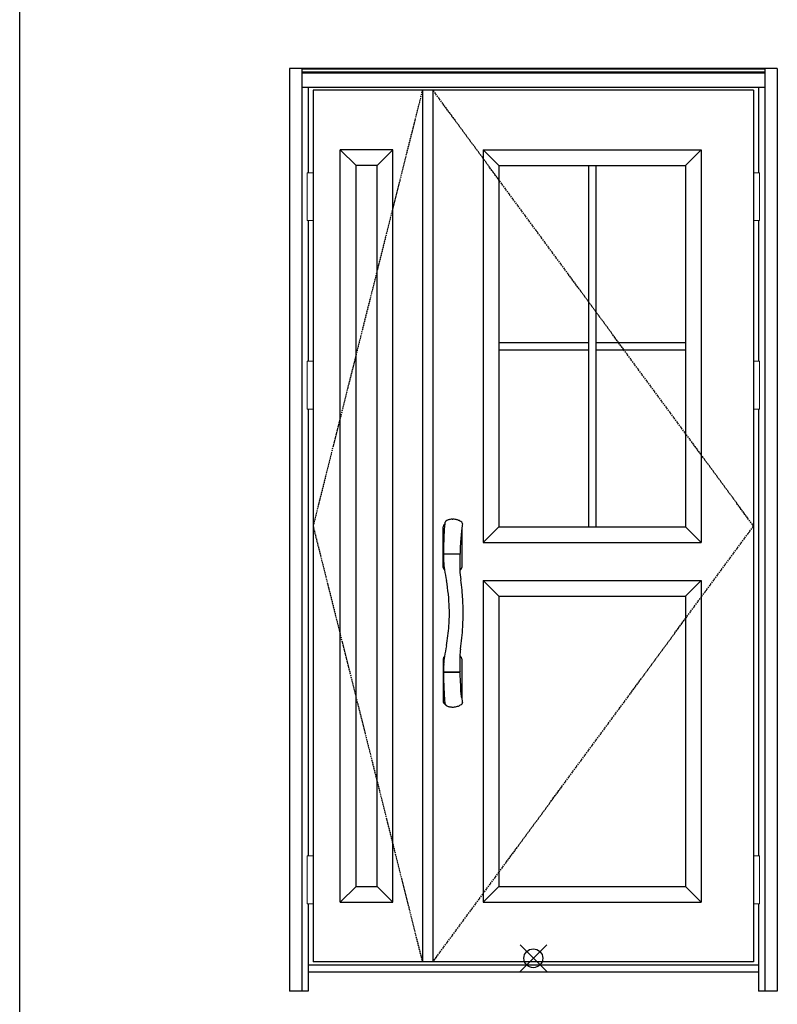
# Model space of a CAD drawing. Extents: x 0 to 27931, y 0 to 20000.
# Drawn here: x 16200 to 18211, y 8059 to 10670 of the extents above; entities that cross this region are included whole.
import ezdxf

# ---------------------------------------------------------------- set-up
doc = ezdxf.new("R2010")
doc.units = 0
doc.linetypes.add('ITTENSAU', pattern=[5.5, 3, -1, 0.5, -1])
for name, color, linetype in [('YKK_A1', 4, 'CONTINUOUS'), ('YKK_A2', 3, 'CONTINUOUS'), ('YKK_F1', 7, 'CONTINUOUS'), ('YKK_IN', 1, 'CONTINUOUS')]:
    doc.layers.add(name, color=color, linetype=linetype)

msp = doc.modelspace()

# ---------------------------------------------------------------- linework, layer by layer
at = {"layer": 'YKK_A1'}
for p, q in [((18147.7, 10483.5), (16978.7, 10483.5)), ((16978.7, 10483.5), (16978.7, 8171.5)), ((17268.7, 10483.5), (17268.7, 8171.5)), ((17296.7, 10483.5), (17296.7, 8171.5)), ((18147.7, 10483.5), (18147.7, 8171.5)), ((17429.7, 10325.5), (18008.7, 10325.5)), ((17429.7, 10325.5), (17429.7, 9283.5)), ((17471.7, 10283.5), (17429.7, 10325.5)), ((18008.7, 10325.5), (17966.7, 10283.5)), ((18008.7, 10325.5), (18008.7, 9283.5)), ((17471.7, 10283.5), (17966.7, 10283.5)), ((17471.7, 10283.5), (17471.7, 9325.5)), ((17709.2, 10283.5), (17709.2, 9325.5)), ((17729.2, 10283.5), (17729.2, 9325.5)), ((17966.7, 10283.5), (17966.7, 9325.5)), ((17471.7, 9814.5), (17709.2, 9814.5)), ((17471.7, 9794.5), (17709.2, 9794.5)), ((17729.2, 9814.5), (17966.7, 9814.5)), ((17729.2, 9794.5), (17966.7, 9794.5)), ((17471.7, 9325.5), (17429.7, 9283.5)), ((17471.7, 9325.5), (17966.7, 9325.5)), ((17966.7, 9325.5), (18008.7, 9283.5)), ((17429.7, 9283.5), (18008.7, 9283.5)), ((17429.7, 9183.5), (18008.7, 9183.5)), ((17429.7, 9183.5), (17429.7, 8329.5)), ((17471.7, 9141.5), (17429.7, 9183.5)), ((17966.7, 9141.5), (18008.7, 9183.5)), ((18008.7, 9183.5), (18008.7, 8329.5)), ((17471.7, 9141.5), (17966.7, 9141.5)), ((17471.7, 9141.5), (17471.7, 8371.5)), ((17966.7, 9141.5), (17966.7, 8371.5)), ((17471.7, 8371.5), (17429.7, 8329.5)), ((17471.7, 8371.5), (17966.7, 8371.5)), ((17966.7, 8371.5), (18008.7, 8329.5)), ((17429.7, 8329.5), (18008.7, 8329.5)), ((18147.7, 8171.5), (16978.7, 8171.5))]:
    msp.add_line(p, q, dxfattribs=at)
at = {"layer": 'YKK_A1', "linetype": 'ITTENSAU'}
for p, q in [((17268.7, 10483.5), (16978.7, 9327.5)), ((18147.7, 9327.5), (17296.7, 10483.5)), ((16978.7, 9327.5), (17268.7, 8171.5)), ((17296.7, 8171.5), (18147.7, 9327.5))]:
    msp.add_line(p, q, dxfattribs=at)
at = {"layer": 'YKK_A1', "linetype": 'ByBlock', "lineweight": -2}
for p, q in [((17050.7, 8329.5), (17050.7, 10325.5)), ((17190.7, 10325.5), (17050.7, 10325.5)), ((17092.7, 10283.5), (17050.7, 10325.5)), ((17148.7, 10283.5), (17190.7, 10325.5)), ((17190.7, 8329.5), (17190.7, 10325.5)), ((17092.7, 8371.5), (17092.7, 10283.5)), ((17148.7, 10283.5), (17092.7, 10283.5)), ((17148.7, 8371.5), (17148.7, 10283.5)), ((17092.7, 8371.5), (17050.7, 8329.5)), ((17092.7, 8371.5), (17148.7, 8371.5)), ((17148.7, 8371.5), (17190.7, 8329.5)), ((17050.7, 8329.5), (17190.7, 8329.5))]:
    msp.add_line(p, q, dxfattribs=at)
at = {"layer": 'YKK_A2'}
for p, q in [((16915.7, 10541), (16915.7, 8094)), ((18210.7, 10541), (16915.7, 10541)), ((16948.7, 10541), (16948.7, 8094)), ((18177.7, 10539.2), (16948.7, 10539.2)), ((18177.7, 10531), (16948.7, 10531)), ((18177.7, 10529), (16948.7, 10529)), ((18177.7, 10541), (18177.7, 8094)), ((18210.7, 10541), (18210.7, 8094)), ((18177.7, 10491), (16948.7, 10491)), ((16965.7, 10491), (16965.7, 10264.5)), ((18160.7, 10491), (18160.7, 10264.5)), ((16965.7, 10137.5), (16965.7, 9764.5)), ((18160.7, 10137.5), (18160.7, 9764.5)), ((16965.7, 9637.5), (16965.7, 8452.5)), ((18160.7, 9637.5), (18160.7, 8452.5)), ((17323.7, 9217.9), (17323.7, 9325.3)), ((17347.8, 9345.6), (17349.7, 9345.6)), ((17374.2, 9326.9), (17373.7, 9323.1)), ((17373.7, 9323.1), (17373.7, 9217.9)), ((17369.4, 9271.8), (17369.1, 9264.7)), ((17370, 9283.1), (17369.4, 9271.8)), ((17324.6, 9255), (17324.6, 9252)), ((17324.6, 9251.8), (17324.6, 9250.9)), ((17325.6, 9254.2), (17367.8, 9254.2)), ((17367.6, 9252.7), (17325.6, 9252.7)), ((17368.1, 9254.3), (17368, 9252.6)), ((17368.3, 9245.6), (17368.1, 9235.9)), ((17368.4, 9248.4), (17368.3, 9245.6)), ((17368.5, 9250.4), (17368.4, 9248.4)), ((17368.6, 9251.8), (17368.5, 9250.4)), ((17368.8, 9258), (17368.7, 9255.1)), ((17369.1, 9264.7), (17368.8, 9258)), ((17368.1, 9235.9), (17368, 9229.7)), ((17368, 9229.7), (17368, 9222.5)), ((17368, 9222.5), (17368, 9216.4)), ((17327, 9211.9), (17327.4, 9211.7)), ((17368, 9216.4), (17368.1, 9212.4)), ((17368.1, 9212.4), (17368.2, 9210.8)), ((17323.7, 8975.1), (17323.7, 8862.6)), ((17327, 8981.1), (17327.4, 8981.3)), ((17373.7, 8975.1), (17373.7, 8867.9)), ((17324.6, 8938), (17324.6, 8941.1)), ((17324.6, 8937.9), (17324.9, 8923.8)), ((17367.5, 8940.3), (17325.6, 8940.3)), ((17366.7, 8938.8), (17325.6, 8938.8)), ((17367.7, 8938.8), (17366.7, 8938.8)), ((17368.1, 8938.7), (17368, 8940.4)), ((17368.5, 8943.8), (17368.6, 8941.3)), ((17369, 8931.1), (17368.7, 8938)), ((17369.6, 8918.9), (17369, 8931.1)), ((17370.5, 8902.2), (17369.6, 8918.9)), ((17371.2, 8891), (17370.5, 8902.2)), ((17372, 8882), (17371.2, 8891)), ((17372.6, 8877.1), (17372, 8882)), ((17329.7, 8854.7), (17330.1, 8853.7)), ((17373, 8873.4), (17372.6, 8877.1)), ((16965.7, 8325.5), (16965.7, 8094)), ((18160.7, 8325.5), (18160.7, 8094)), ((18160.7, 8163), (16965.7, 8163)), ((18160.7, 8144), (16965.7, 8144)), ((16965.7, 8094), (16915.7, 8094)), ((18210.7, 8094), (18160.7, 8094))]:
    msp.add_line(p, q, dxfattribs=at)
at = {"layer": 'YKK_A2', "linetype": 'Continuous', "lineweight": 13}
for p, q in [((16978.7, 10264.5), (16962.8, 10264.5)), ((16962.8, 10264.5), (16962.8, 10137.5)), ((16978.7, 10264.5), (16978.7, 10137.5)), ((18147.8, 10264.5), (18163.7, 10264.5)), ((18147.8, 10264.5), (18147.8, 10137.5)), ((18163.7, 10264.5), (18163.7, 10137.5)), ((16978.7, 10137.5), (16962.8, 10137.5)), ((18147.8, 10137.5), (18163.7, 10137.5)), ((16978.7, 9764.5), (16962.8, 9764.5)), ((16962.8, 9764.5), (16962.8, 9637.5)), ((16978.7, 9764.5), (16978.7, 9637.5)), ((18147.8, 9764.5), (18163.7, 9764.5)), ((18147.8, 9764.5), (18147.8, 9637.5)), ((18163.7, 9764.5), (18163.7, 9637.5)), ((16978.7, 9637.5), (16962.8, 9637.5)), ((18147.8, 9637.5), (18163.7, 9637.5)), ((16978.7, 8452.5), (16962.8, 8452.5)), ((16962.8, 8452.5), (16962.8, 8325.5)), ((16978.7, 8452.5), (16978.7, 8325.5)), ((18147.8, 8452.5), (18163.7, 8452.5)), ((18147.8, 8452.5), (18147.8, 8325.5)), ((18163.7, 8452.5), (18163.7, 8325.5)), ((16978.7, 8325.5), (16962.8, 8325.5)), ((18147.8, 8325.5), (18163.7, 8325.5))]:
    msp.add_line(p, q, dxfattribs=at)
at = {"layer": 'YKK_A2'}
for centre, radius, start, end in [((17330.7, 9325.3), 7, 121.9657, 180), ((18535.9, 9242.7), 1211.3, 175.6597, 178.6069), ((17348.7, 9296.5), 41, 120.5563, 121.9657), ((17333.7, 9333.8), 5.67, 147.4635, 174.3624), ((17295.8, 9354.4), 37.5, 332.1202, 335.3324), ((17344.1, 9332.3), 15.6, 149.9158, 155.6181), ((17334.7, 9337.4), 4.96, 119.9394, 146.3819), ((17336.9, 9333.6), 9.35, 110.5683, 119.9769), ((17349.7, 9305.1), 40.6, 107.8412, 113.2658), ((17349.4, 9305.7), 39.9, 102.1974, 107.8166), ((17349.4, 9305.7), 39.9, 96.5834, 102.1931), ((17348.8, 9315.4), 30.2, 91.9464, 97.5144), ((17349.5, 9305.1), 40.5, 81.3294, 89.6265), ((17349.5, 9304.9), 40.7, 75.8382, 81.3451), ((17352.2, 9314.9), 30.4, 70.7669, 76.2954), ((17342.7, 9286.1), 60.7, 68.4586, 71.2267), ((17340.9, 9286.8), 60.8, 62.92, 66.6089), ((17349.5, 9305), 40.6, 53.86, 62.0027), ((17371, 9334.5), 4.12, 2.0401, 53.5253), ((18394.6, 9195.6), 1028.8, 172.3185, 172.667), ((17370.9, 9333.6), 4.13, 352.8084, 0.3061), ((17369.5, 9334.5), 5.61, 354.6081, 1.8212), ((17370.9, 9333.7), 4.15, 358.9483, 3.1539), ((18040.3, 9241.1), 671.6, 173.2112, 176.4144), ((18828.6, 9233.1), 1504.1, 178.5137, 179.1629), ((17325.5, 9255.1), 0.907, 179.5626, 274.4078), ((17325.5, 9251.8), 0.911, 84.3635, 178.3697), ((17622.3, 9252.6), 297.7, 180.3236, 183.4459), ((17367.7, 9251.8), 0.906, 0.528, 93.675), ((17367.8, 9255.1), 0.905, 272.5441, 357.6653), ((17623, 9252.4), 298.4, 183.4016, 187.841), ((17330.7, 9217.9), 7, 180, 238.0343), ((17789.7, 9279), 467.2, 188.2778, 191.8772), ((17348.7, 9246.7), 41, 298.3547, 301.9657), ((17597.9, 9220.2), 229.9, 182.34, 188.7366), ((17366.7, 9217.9), 7, 301.9657, 0), ((16857.5, 9096), 482.9, 1.6794, 10.3575), ((16767, 9097.9), 609.9, 5.5624, 8.2314), ((16740.7, 9095.3), 636.4, 1.3826, 5.5697), ((16872.1, 9096.5), 468.3, 355.9382, 1.672), ((16794.8, 9096), 582.2, 356.47, 1.4405), ((16858.6, 9096.9), 481.8, 349.6394, 356.004), ((16698.6, 9101.7), 678.7, 351.4938, 356.4954), ((17760.5, 8919.2), 437.5, 167.9989, 171.8431), ((17618.8, 8971), 250.8, 173.0798, 177.4096), ((17330.7, 8975.1), 7, 121.9657, 180), ((17611.1, 8941.1), 286.5, 176.1286, 179.9476), ((17616, 8941.2), 291.4, 172.0895, 176.2237), ((17933, 8966.8), 565, 178.4245, 182.3409), ((17348.7, 8946.3), 41, 58.0343, 61.6472), ((17366.7, 8975.1), 7, 0, 58.0343), ((17325.6, 8941.3), 1, 179.9529, 270.1706), ((17325.5, 8937.9), 0.909, 84.6523, 179.2187), ((17367.6, 8941.3), 1.02, 269.1013, 296.1404), ((17367.8, 8937.9), 0.909, 9.9404, 94.3482), ((17367.6, 8941.3), 1, 296.2349, 0.8405), ((18711, 8957.2), 1386.5, 181.3811, 183.0542), ((18640.6, 8957.1), 1316.2, 183.2137, 184.2918), ((17330.7, 8862.6), 7, 180, 221.4096), ((17348.7, 8878.5), 31, 221.4096, 233.1119), ((17333.2, 8859), 5.09, 184.8616, 204.6129), ((17282.1, 8831.9), 52.8, 25.5141, 28.2779), ((17334.9, 8855.7), 5.17, 203.2954, 230.4066), ((17349.2, 8888.7), 41.4, 288.3759, 300.5527), ((17359.8, 8871.8), 21.4, 299.15, 312.1421), ((17773.2, 8923), 403.3, 187.0673, 187.8546), ((17782.9, 8924.4), 413, 187.8534, 188.792), ((17370.9, 8858.5), 4.15, 321.4127, 352.5793), ((21460.4, 9500.1), 4135.3, 188.8877, 188.9168), ((17370.6, 8858.5), 4.43, 352.4109, 7.9121), ((17336, 8857.4), 7.19, 231.9966, 250.7504), ((17349.7, 8887.9), 40.6, 246.7342, 252.1588), ((17349.4, 8887.3), 39.9, 252.1834, 257.8026), ((17349.4, 8887.3), 39.9, 257.8069, 263.4166), ((17349.5, 8887.7), 40.3, 263.4145, 268.9782), ((17349.8, 8877.6), 30.3, 268.05, 273.6084), ((17349.7, 8885.5), 38.1, 273.0577, 280.4025), ((17350.5, 8884), 36.5, 279.5668, 288.7697)]:
    msp.add_arc(centre, radius, start, end, dxfattribs=at)
at = {"layer": 'YKK_F1'}
msp.add_line((16200, 0), (16200, 19500), dxfattribs=at)
at = {"layer": 'YKK_IN', "linetype": 'Continuous'}
for p, q in [((17527.9, 8145.6), (17598.6, 8216.4)), ((17527.9, 8216.4), (17598.6, 8145.6))]:
    msp.add_line(p, q, dxfattribs=at)
msp.add_circle((17563.2, 8181), 25, dxfattribs=at)

doc.saveas('drawing.dxf')
